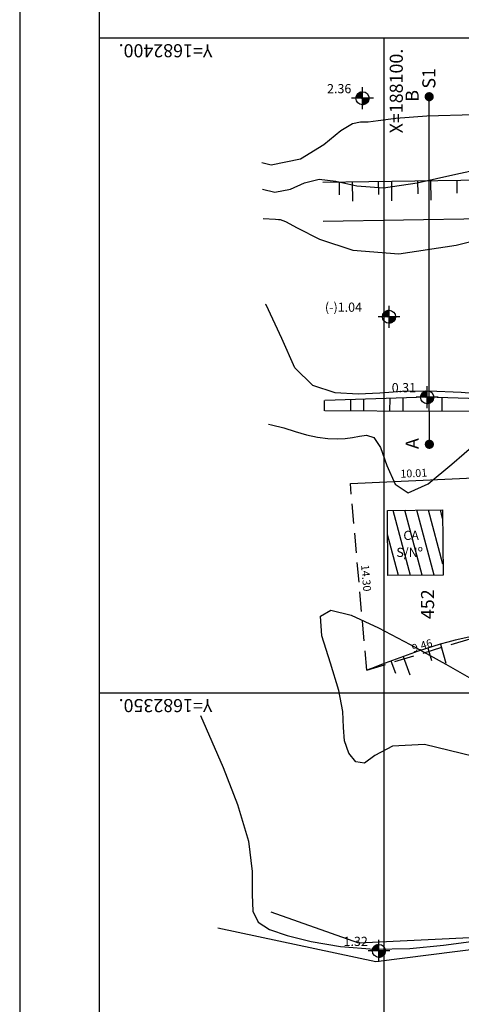
# Model space of a CAD drawing. Extents: x 188072 to 188367, y 1681253 to 1682493.
# Drawn here: x 188072 to 188106, y 1682326 to 1682401 of the extents above; entities that cross this region are included whole.
import ezdxf
from ezdxf.enums import TextEntityAlignment as Align

# ---------------------------------------------------------------- set-up
doc = ezdxf.new("R2010")
doc.units = 0
doc.header["$LTSCALE"] = 6
doc.header["$MEASUREMENT"] = 0
for name, pattern in [('CERCA', [18.8, 16, -1.4, 0, -1.4]), ('CONTINUO', [0]), ('HIDDEN', [0.375, 0.25, -0.125])]:
    doc.linetypes.add(name, pattern=pattern)
for name, color, linetype in [('BLOCO-BARRANCO', 7, 'CONTINUOUS'), ('BLOCO-COTA', 7, 'CONTINUOUS'), ('BV', 4, 'CONTINUO'), ('CTV', 6, 'CONTINUO'), ('CURVAS', 36, 'CONTINUOUS'), ('DIME', 7, 'CONTINUOUS'), ('DIV-MURO-OU-PAREDE', 5, 'CONTINUOUS'), ('DIV-PROJETADA', 7, 'HIDDEN'), ('EDIF-ALVENARIA', 5, 'CONTINUOUS'), ('HATCH-MISTA', 5, 'CONTINUOUS'), ('MALHA', 8, 'CONTINUOUS'), ('MARGEM', 7, 'CONTINUOUS'), ('PONTO-COTADO-PERFIL', 14, 'CONTINUOUS'), ('REF-CADASTRAL', 4, 'CONTINUOUS'), ('TEXTO-CASA-ALVENARIA', 5, 'CONTINUOUS'), ('TEXTO-COORDENADAS', 164, 'CONTINUOUS'), ('TEXTO-NUMERO-CASA', 7, 'CONTINUOUS')]:
    doc.layers.add(name, color=color, linetype=linetype)
doc.styles.add('ROMANS', font='romans')
pattern_1 = [(45, (-179093.558075, -1670630.885106), (-0.01767766952966, 0.01767766952966), [])]

# ---------------------------------------------------------------- blocks, each defined once
blk = doc.blocks.new('BL-COTA')
at = {"layer": 'BLOCO-COTA', "linetype": 'CONTINUOUS'}
h = blk.add_hatch(dxfattribs=at)
h.set_pattern_fill('ANSI31', color=256, scale=0.2, style=0)
h.set_pattern_definition(pattern_1)
h.paths.add_polyline_path([(0, 0.5, 0.414214), (-0.5, 0), (0, 0)])
h = blk.add_hatch(dxfattribs=at)
h.set_pattern_fill('ANSI31', color=256, scale=0.2, style=0)
h.set_pattern_definition(pattern_1)
h.paths.add_polyline_path([(0.5, 0), (0, 0), (0, -0.5, 0.414214)])
for p, q in [((0, -0.837), (0, 0.837)), ((0.837, 0), (-0.837, 0))]:
    blk.add_line(p, q, dxfattribs=at)
blk.add_circle((0, 0), 0.5, dxfattribs=at)

msp = doc.modelspace()

# ---------------------------------------------------------------- hatches: boundary and pattern name
at = {"layer": 'HATCH-MISTA'}
h = msp.add_hatch(dxfattribs=at)
h.set_pattern_fill('ANSI31', color=256, scale=7, angle=60, style=0)
h.set_pattern_definition([(105, (0, 0), (-0.845185098, -0.22646666446), [])])
h.paths.add_polyline_path([(188104.454, 1682363.981), (188100.243, 1682363.948), (188100.282, 1682358.971), (188104.493, 1682359.004)])
h.paths.add_polyline_path([(188117.541, 1682362.942), (188117.436, 1682366.235), (188110.43, 1682365.962), (188110.673, 1682359.769), (188117.633, 1682360.042)])
h.paths.add_polyline_path([(188125.143, 1682359.059), (188125.082, 1682363.059), (188117.541, 1682362.942), (188117.633, 1682360.042), (188117.669, 1682358.944)])
h.paths.add_polyline_path([(188127.496, 1682358.704), (188134.002, 1682359.007), (188133.605, 1682367.535), (188127.1, 1682367.232)])
h.paths.add_polyline_path([(188145.651, 1682360.309), (188145.548, 1682368.061), (188137.192, 1682367.951), (188137.294, 1682360.199)])
h.paths.add_polyline_path([(188159.599, 1682355.708), (188165.477, 1682355.834), (188165.239, 1682366.911), (188159.361, 1682366.784)])
h.paths.add_polyline_path([(188174.147, 1682356.334), (188173.717, 1682363.321), (188168.612, 1682363.006), (188169.042, 1682356.02)])
h.paths.add_polyline_path([(188143.47, 1682352.916), (188143.552, 1682347.798), (188149.679, 1682347.896), (188149.597, 1682353.014)])
h.paths.add_polyline_path([(188122.948, 1682345.326), (188122.82, 1682338.714), (188127.994, 1682338.613), (188128.122, 1682345.226)])
h.paths.add_polyline_path([(188121.926, 1682342.696), (188118.815, 1682342.811), (188118.64, 1682338.077), (188121.751, 1682337.962)])
h.paths.add_polyline_path([(188101.283, 1682361.517), (188102.799, 1682361.517), (188102.799, 1682362.567), (188101.283, 1682362.567)], flags=24)
h.paths.add_polyline_path([(188100.749, 1682360.219), (188103.433, 1682360.219), (188103.433, 1682361.269), (188100.749, 1682361.269)], flags=24)
h.paths.add_polyline_path([(188112.739, 1682363.005), (188114.255, 1682363.005), (188114.255, 1682364.055), (188112.739, 1682364.055)], flags=24)
h.paths.add_polyline_path([(188112.205, 1682361.859), (188114.655, 1682361.859), (188114.655, 1682362.909), (188112.205, 1682362.909)], flags=24)
h.paths.add_polyline_path([(188120.207, 1682361.048), (188121.724, 1682361.048), (188121.724, 1682362.098), (188120.207, 1682362.098)], flags=24)
h.paths.add_polyline_path([(188119.598, 1682359.826), (188122.515, 1682359.826), (188122.515, 1682360.876), (188119.598, 1682360.876)], flags=24)
h.paths.add_polyline_path([(188128.891, 1682362.802), (188130.408, 1682362.802), (188130.408, 1682363.852), (188128.891, 1682363.852)], flags=24)
h.paths.add_polyline_path([(188128.434, 1682361.503), (188131.351, 1682361.503), (188131.351, 1682362.553), (188128.434, 1682362.553)], flags=24)
h.paths.add_polyline_path([(188140.2, 1682364.481), (188141.717, 1682364.481), (188141.717, 1682365.531), (188140.2, 1682365.531)], flags=24)
h.paths.add_polyline_path([(188139.591, 1682363.183), (188142.741, 1682363.183), (188142.741, 1682364.233), (188139.591, 1682364.233)], flags=24)
h.paths.add_polyline_path([(188161.71, 1682362.197), (188163.227, 1682362.197), (188163.227, 1682363.247), (188161.71, 1682363.247)], flags=24)
h.paths.add_polyline_path([(188160.868, 1682360.874), (188164.018, 1682360.874), (188164.018, 1682361.924), (188160.868, 1682361.924)], flags=24)
h.paths.add_polyline_path([(188170.107, 1682360.162), (188171.624, 1682360.162), (188171.624, 1682361.212), (188170.107, 1682361.212)], flags=24)
h.paths.add_polyline_path([(188169.393, 1682358.584), (188172.543, 1682358.584), (188172.543, 1682359.634), (188169.393, 1682359.634)], flags=24)
h.paths.add_polyline_path([(188145.413, 1682350.633), (188146.93, 1682350.633), (188146.93, 1682351.683), (188145.413, 1682351.683)], flags=24)
h.paths.add_polyline_path([(188144.575, 1682349.41), (188147.959, 1682349.41), (188147.959, 1682350.46), (188144.575, 1682350.46)], flags=24)
h.paths.add_polyline_path([(188124.185, 1682341.319), (188126.868, 1682341.319), (188126.868, 1682342.369), (188124.185, 1682342.369)], flags=24)
h.paths.add_polyline_path([(188124.569, 1682342.367), (188126.086, 1682342.367), (188126.086, 1682343.417), (188124.569, 1682343.417)], flags=24)
h.paths.add_polyline_path([(188119.064, 1682339.473), (188121.748, 1682339.473), (188121.748, 1682340.523), (188119.064, 1682340.523)], flags=24)
h.paths.add_polyline_path([(188119.421, 1682340.52), (188120.937, 1682340.52), (188120.937, 1682341.57), (188119.421, 1682341.57)], flags=24)

# ---------------------------------------------------------------- linework, layer by layer
at = {"layer": 'BLOCO-BARRANCO'}
for p, q in [((188103.543, 1682389.138, 2.528), (188103.565, 1682387.638, 2.528)), ((188105.543, 1682389.167, 2.514), (188105.557, 1682388.167, 2.514)), ((188096.544, 1682389.034, 2.555), (188096.558, 1682388.034, 2.555)), ((188097.544, 1682389.049, 2.555), (188097.566, 1682387.549, 2.555)), ((188099.543, 1682389.079, 2.541), (188099.558, 1682388.079, 2.541)), ((188100.543, 1682389.093, 2.541), (188100.565, 1682387.594, 2.541)), ((188102.543, 1682389.123, 2.528), (188102.558, 1682388.123, 2.528)), ((188103.434, 1682371.51, 0.777), (188103.431, 1682373.01, 0.777)), ((188095.435, 1682371.543, 0.828), (188095.439, 1682372.347, 0.828)), ((188097.435, 1682371.535, 0.798), (188097.439, 1682372.409, 0.798)), ((188098.435, 1682371.53, 0.798), (188098.439, 1682372.44, 0.798)), ((188100.435, 1682371.522, 0.768), (188100.439, 1682372.502, 0.768)), ((188101.435, 1682371.518, 0.768), (188101.439, 1682372.518, 0.768)), ((188104.434, 1682371.512, 0.777), (188104.432, 1682372.512, 0.777)), ((188103.33, 1682353.456, 0.204), (188103.609, 1682352.496, 0.204)), ((188104.29, 1682353.735, 0.204), (188104.709, 1682352.295, 0.204)), ((188100.513, 1682352.459, 0.476), (188100.853, 1682351.518, 0.476)), ((188101.453, 1682352.799, 0.476), (188101.963, 1682351.388, 0.476))]:
    msp.add_line(p, q, dxfattribs=at)
at = {"layer": 'BV', "linetype": 'CONTINUO'}
for p, q in [((188095.338, 1682386.044, -0.11), (188118.564, 1682386.394, -0.301)), ((188091.337, 1682333.289), (188098.03, 1682330.925)), ((188099.352, 1682329.477), (188087.287, 1682332.063)), ((188098.03, 1682330.925), (188109.384, 1682331.486)), ((188109.958, 1682330.833), (188099.352, 1682329.477))]:
    msp.add_line(p, q, dxfattribs=at)
msp.add_polyline3d([(188305.99, 1682376.968, 0.145), (188299.155, 1682377.065, 0.191), (188257.219, 1682376.779, 0.168), (188233.145, 1682375.423, 0.162), (188204.41, 1682375.367, 0.22), (188170.033, 1682374.334, 0.123), (188148.198, 1682373.385, 0.192), (188138.773, 1682372.876, 0.157), (188129.773, 1682372.794, 0.384), (188121.854, 1682372.925, 0.377), (188112.042, 1682372.316, 0.011), (188103.253, 1682372.59, 0.31), (188095.449, 1682372.347, 0.356)], dxfattribs=at)
at = {"layer": 'CTV', "linetype": 'CONTINUO'}
msp.add_line((188095.314, 1682389.016, 2.56), (188121.343, 1682389.401, 2.443), dxfattribs=at)
msp.add_polyline3d([(188306.004, 1682375.187, 1.156), (188299.424, 1682375.077, 1.16), (188257.295, 1682375.037, 1.06), (188233.366, 1682373.959, 1.193), (188204.372, 1682373.421, 1.227), (188169.89, 1682372.391, 1.215), (188148.003, 1682371.616, 1.338), (188138.473, 1682371.864, 1.092), (188129.617, 1682371.983, 1.13), (188121.775, 1682372.096, 0.966), (188111.802, 1682371.531, 0.995), (188103.432, 1682371.51, 0.748), (188095.456, 1682371.543, 0.828)], dxfattribs=at)
msp.add_open_spline([(188134.316, 1682356.551, 0.895), (188134.316, 1682356.551, 0.895), (188132.053, 1682356.405, 0.662), (188126.533, 1682356.411, -0.459), (188117.746, 1682354.45, 0.202), (188107.775, 1682355.258, -0.258), (188101.644, 1682352.895, 0.447), (188098.662, 1682351.745, 0.79)], degree=3, knots=[13.63947, 13.63947, 13.63947, 13.63947, 13.63947, 20.497527, 30.34411, 40.386107, 49.895131, 49.895131, 49.895131, 49.895131], dxfattribs=at)
at = {"layer": 'CURVAS', "color": 36, "linetype": 'CONTINUO'}
for p, q in [((188090.76, 1682386.224), (188091.686, 1682386.188)), ((188091.686, 1682386.188), (188091.92, 1682386.164)), ((188091.92, 1682386.164), (188092.053, 1682386.154)), ((188092.053, 1682386.154), (188092.442, 1682386.008)), ((188092.442, 1682386.008), (188093.357, 1682385.535)), ((188093.357, 1682385.535), (188095.041, 1682384.667)), ((188095.041, 1682384.667), (188097.602, 1682383.824)), ((188105.506, 1682384.188), (188110.039, 1682385.362)), ((188101.118, 1682383.546), (188105.506, 1682384.188)), ((188097.602, 1682383.824), (188101.118, 1682383.546))]:
    msp.add_line(p, q, dxfattribs=at)
for points in [[(188090.649, 1682390.508, 0), (188091.361, 1682390.331, 0), (188093.605, 1682390.781, 0), (188095.382, 1682391.887, 0), (188096.692, 1682392.965, 0), (188097.571, 1682393.498, 0), (188098.191, 1682393.614, 0), (188098.76, 1682393.607, 0), (188099.524, 1682393.706, 0), (188100.877, 1682393.891, 0), (188103.251, 1682394.081, 0), (188106.852, 1682394.177, 0)], [(188090.702, 1682388.47, 0), (188091.641, 1682388.247, 0), (188092.829, 1682388.468, 0), (188093.912, 1682388.947, 0), (188095.025, 1682389.25, 0), (188096.306, 1682389.083, 0), (188097.896, 1682388.719, 0), (188099.939, 1682388.576, 0), (188102.515, 1682388.947, 0), (188105.458, 1682389.627, 0), (188108.54, 1682390.289, 0)], [(188108.402, 1682372.747, 0), (188105.883, 1682372.945, 0), (188103.408, 1682373.064, 0), (188101.376, 1682373.022, 0), (188099.661, 1682372.9, 0), (188098.006, 1682372.814, 0), (188096.24, 1682372.915, 0), (188094.537, 1682373.482, 0), (188093.156, 1682374.825, 0), (188092.176, 1682377.073, 0), (188090.964, 1682379.635, 0), (188090.929, 1682379.667, 0)], [(188091.165, 1682370.522, 0), (188091.38, 1682370.488, 0), (188092.316, 1682370.242, 0), (188093.204, 1682369.963, 0), (188094.061, 1682369.711, 0), (188094.894, 1682369.537, 0), (188095.681, 1682369.441, 0), (188096.391, 1682369.414, 0), (188097.008, 1682369.445, 0), (188097.562, 1682369.52, 0), (188098.099, 1682369.625, 0), (188098.652, 1682369.699, 0), (188099.2, 1682369.506, 0), (188099.711, 1682368.763, 0), (188100.193, 1682367.367, 0), (188100.826, 1682365.943, 0), (188101.83, 1682365.293, 0), (188103.343, 1682365.967, 0), (188105.174, 1682367.48, 0), (188107.048, 1682369.095, 0)], [(188106.831, 1682345.169, 0), (188103.064, 1682346.083, 0), (188100.627, 1682345.947, 0), (188099.273, 1682345.233, 0), (188098.48, 1682344.652, 0), (188097.827, 1682344.749, 0), (188097.297, 1682345.407, 0), (188096.973, 1682346.347, 0), (188096.884, 1682347.367, 0), (188096.825, 1682348.586, 0), (188096.536, 1682350.202, 0), (188095.881, 1682352.282, 0), (188095.242, 1682354.368, 0), (188095.125, 1682355.867, 0), (188095.909, 1682356.339, 0), (188097.473, 1682355.94, 0), (188099.565, 1682354.978, 0), (188101.98, 1682353.711, 0), (188104.696, 1682352.206, 0), (188107.734, 1682350.48, 0)], [(188085.956, 1682348.299, 2), (188087.701, 1682344.315, 0), (188088.795, 1682341.502, 0), (188089.622, 1682338.699, 0), (188089.916, 1682336.386, 0), (188089.909, 1682334.621, 0), (188089.962, 1682333.353, 0), (188090.377, 1682332.512, 0), (188091.241, 1682331.949, 0), (188092.585, 1682331.497, 0), (188094.419, 1682331.036, 0), (188096.665, 1682330.642, 0), (188099.221, 1682330.439, 0), (188101.947, 1682330.507, 0), (188104.537, 1682330.75, 0), (188106.644, 1682331.028, 0), (188108.049, 1682331.263, 0), (188109.037, 1682331.63, 0), (188110.021, 1682332.364, 0), (188111.302, 1682333.581, 0), (188112.227, 1682334.438, 0)]]:
    msp.add_polyline3d(points, dxfattribs=at)
at = {"layer": 'DIV-MURO-OU-PAREDE', "linetype": 'CERCA'}
msp.add_line((188097.412, 1682365.993), (188107.413, 1682366.46), dxfattribs=at)
at = {"layer": 'DIV-PROJETADA'}
for q in [(188097.412, 1682365.993), (188107.706, 1682354.507)]:
    msp.add_line((188098.662, 1682351.745), q, dxfattribs=at)
at = {"layer": 'EDIF-ALVENARIA', "linetype": 'CONTINUO'}
for p, q in [((188100.243, 1682363.948), (188104.454, 1682363.981)), ((188100.282, 1682358.971), (188100.243, 1682363.948)), ((188104.454, 1682363.981), (188104.493, 1682359.004)), ((188104.493, 1682359.004), (188100.282, 1682358.971)), ((188100.282, 1682358.971), (188100.282, 1682358.971))]:
    msp.add_line(p, q, dxfattribs=at)
at = {"layer": 'MALHA'}
for p, q in [((188362.382, 1682400), (188078.213, 1682400)), ((188100, 1681265.312), (188100, 1682400)), ((188362.382, 1682350), (188078.213, 1682350))]:
    msp.add_line(p, q, dxfattribs=at)
at = {"layer": 'MARGEM', "color": 7}
msp.add_line((188072.144, 1682493.439), (188072.144, 1681252.812), dxfattribs=at)
at = {"layer": 'MARGEM'}
msp.add_line((188078.213, 1682488.439), (188078.213, 1681265.312), dxfattribs=at)
at = {"layer": 'PONTO-COTADO-PERFIL'}
for p, q in [((188103.432, 1682371.51, 0.748), (188103.432, 1682395.71, 0.748)), ((188103.444, 1682368.994), (188103.455, 1682371.511))]:
    msp.add_line(p, q, dxfattribs=at)
at = {"layer": 'PONTO-COTADO-PERFIL', "const_width": 0.35, "elevation": 0.748}
msp.add_lwpolyline([(188103.256, 1682395.535, 1), (188103.606, 1682395.535, 1)], format="xyb", close=True, dxfattribs=at)
at = {"layer": 'PONTO-COTADO-PERFIL', "const_width": 0.35}
msp.add_lwpolyline([(188103.269, 1682368.994, 1), (188103.619, 1682368.994, 1)], format="xyb", close=True, dxfattribs=at)

# ---------------------------------------------------------------- block references
at = {"layer": 'BLOCO-COTA'}
for p in [(188098.335, 1682395.419), (188100.362, 1682378.733), (188103.276, 1682372.59), (188099.595, 1682330.315)]:
    msp.add_blockref('BL-COTA', p, dxfattribs=at)

# ---------------------------------------------------------------- texts
at = {"layer": 'BLOCO-COTA', "style": 'ROMANS'}
for s, p in [('2.36', (188095.629, 1682395.8)), ('(-)1.04', (188095.467, 1682379.114)), ('0.31', (188100.569, 1682372.971)), ('1.32', (188096.888, 1682330.696))]:
    msp.add_text(s, height=0.7, dxfattribs=at).set_placement(p)
at = {"layer": 'DIME'}
for s, rotation, p in [('10.01', 2.66998, (188102.266, 1682366.488)), ('14.30', 275.01288, (188098.316, 1682358.759)), ('9.46', 16.98018, (188102.977, 1682353.343))]:
    msp.add_text(s, height=0.6, rotation=rotation, dxfattribs=at).set_placement(p, align=Align.CENTER)
at = {"layer": 'PONTO-COTADO-PERFIL'}
for s, p in [('S1', (188103.907, 1682396.151)), ('B', (188102.628, 1682395.151)), ('A', (188102.628, 1682368.635))]:
    msp.add_text(s, height=1, rotation=90, dxfattribs=at).set_placement(p)
at = {"layer": 'REF-CADASTRAL'}
msp.add_text('452', height=1, rotation=90, dxfattribs=at).set_placement((188103.809, 1682355.649))
at = {"layer": 'TEXTO-CASA-ALVENARIA', "linetype": 'CONTINUO'}
msp.add_text('CA', height=0.7, dxfattribs=at).set_placement((188101.458, 1682361.692))
at = {"layer": 'TEXTO-COORDENADAS'}
for s, rotation, p in [('Y=1682400.', 180, (188086.867, 1682399.544)), ('X=188100.', 90, (188101.418, 1682392.738)), ('Y=1682350.', 180, (188086.867, 1682349.544))]:
    msp.add_text(s, height=1, rotation=rotation, dxfattribs=at).set_placement(p)
at = {"layer": 'TEXTO-NUMERO-CASA'}
msp.add_text('S/Nº', height=0.7, dxfattribs=at).set_placement((188100.924, 1682360.394))

doc.saveas('drawing.dxf')
